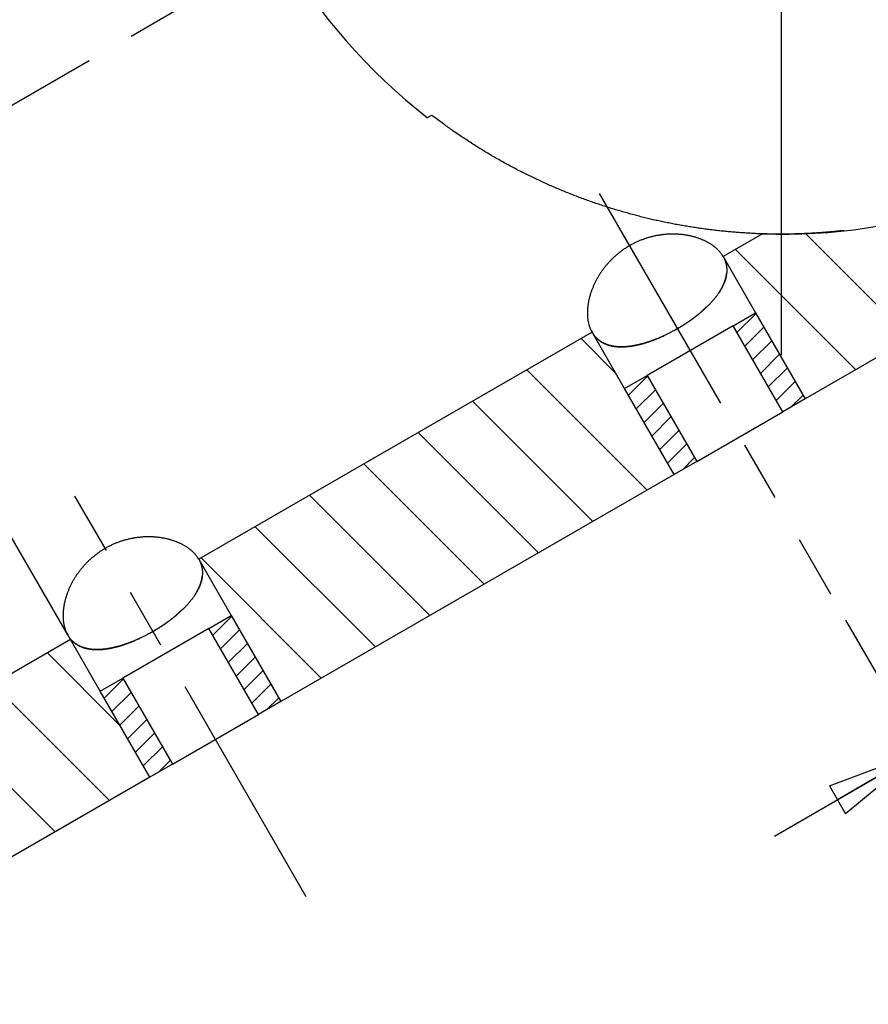
# Model space of a CAD drawing. Extents: x 0.8 to 33.8, y 0.5 to 21.5.
# Drawn here: x 20 to 21.7, y 8.1 to 10.1 of the extents above; entities that cross this region are included whole.
import ezdxf

# ---------------------------------------------------------------- set-up
doc = ezdxf.new("R2010")
doc.units = 0
doc.header["$MEASUREMENT"] = 0
for name, pattern in [('CENTERLINE', [1.25, 0.5, -0.0625, 0.125, -0.0625, 0.5]), ('HIDDENNEW0', [0.1875, 0.0625, -0.0625, 0.0625]), ('PHANTOM', [1.1875, 0.375, -0.0625, 0.125, -0.0625, 0.125, -0.0625, 0.375])]:
    doc.linetypes.add(name, pattern=pattern)
doc.layers.get('0').update_dxf_attribs({"linetype": 'CONTINUOUS'})
for name, color, linetype in [('CEN', 150, 'PHANTOM'), ('CROSS_HATCH', 4, 'CONTINUOUS'), ('DIM', 2, 'CONTINUOUS'), ('OBJ', 7, 'HIDDENNEW0')]:
    doc.layers.add(name, color=color, linetype=linetype)
doc.styles.get("Standard").update_dxf_attribs({"font": 'monotxt.shx'})
doc.dimstyles.new('DSTYLE2', dxfattribs={"dimtxt": 0.128, "dimasz": 0.2, "dimexe": 0.125, "dimexo": 0.0625, "dimgap": 0.0625, "dimtad": 0, "dimtih": 1, "dimtoh": 1, "dimdec": 3, "dimlfac": 0.8, "dimrnd": 0.001, "dimzin": 7, "dimdsep": 46, "dimtxsty": 'Standard', "dimcen": 0.09, "dimadec": 0, "dimazin": 0, "dimtp": 0.005, "dimtm": 0.005, "dimtfac": 1, "dimtdec": 3, "dimtofl": 0, "dimtmove": 2, "dimatfit": 3, "dimfxl": 0, "dimtolj": 1, "dimtzin": 0, "dimarcsym": 0})

# ---------------------------------------------------------------- blocks, each defined once
blk = doc.blocks.new('_AH1')
at = {"color": 0, "linetype": 'Continuous'}
for p, q in [((-1, 0.166667), (0, 0)), ((-1, 0.166667), (-1, -0.166667)), ((0, 0), (-1, -0.166667)), ((0, 0), (-1, 0))]:
    blk.add_line(p, q, dxfattribs=at)
blk = doc.blocks.new('*D208')
at = {"layer": 'DIM', "color": 2, "linetype": 'Continuous'}
for p, q in [((21.5875, 10.7802), (22.6656, 8.9128)), ((22.9062, 9.1961), (22.6031, 9.0211)), ((21.6891, 8.8542), (21.9079, 8.4753)), ((21.5422, 8.4086), (21.8454, 8.5836))]:
    blk.add_line(p, q, dxfattribs=at)
at = {"layer": 'DIM', "color": 2, "xscale": 0.2, "yscale": 0.2, "zscale": 0.2}
for p, rotation in [((22.6031, 9.0211), 210), ((22.6031, 9.0211), 210), ((22.6031, 9.0211), 210), ((21.8454, 8.5836), 30), ((21.8454, 8.5836), 30), ((21.8454, 8.5836), 30)]:
    blk.add_blockref('_AH1', p, dxfattribs=dict(at, rotation=rotation))
at = {"layer": 'DIM', "color": 2, "linetype": 'Continuous'}
for s, p in [('(', (21.7442, 8.7223)), ('.700', (21.9042, 8.7223)), (')', (22.5442, 8.7223))]:
    blk.add_text(s, height=0.16, dxfattribs=at).set_placement(p)
blk = doc.blocks.new('*X24')
at = {"layer": 'CROSS_HATCH', "color": 4, "linetype": 'Continuous'}
for p, q in [((-0.0992, 0.113), (-0.0677, 0.1444)), ((-0.0862, 0.0906), (-0.0547, 0.122)), ((-0.0733, 0.0681), (-0.0418, 0.0996)), ((-0.0603, 0.0457), (-0.0289, 0.0772)), ((-0.0474, 0.0233), (-0.0159, 0.0548)), ((-0.0345, 0.0009), (-0.003, 0.0324)), ((-0.01, -0.01), (0.01, 0.01))]:
    blk.add_line(p, q, dxfattribs=at)
blk = doc.blocks.new('*X25')
at = {"layer": 'CROSS_HATCH', "color": 4, "linetype": 'Continuous'}
for p, q in [((-0.0992, 0.113), (-0.0677, 0.1444)), ((-0.0862, 0.0906), (-0.0547, 0.122)), ((-0.0733, 0.0681), (-0.0418, 0.0996)), ((-0.0603, 0.0457), (-0.0289, 0.0772)), ((-0.0474, 0.0233), (-0.0159, 0.0548)), ((-0.0345, 0.0009), (-0.003, 0.0324)), ((-0.01, -0.01), (0.01, 0.01))]:
    blk.add_line(p, q, dxfattribs=at)
blk = doc.blocks.new('*X26')
at = {"layer": 'CROSS_HATCH', "color": 4, "linetype": 'Continuous'}
for p, q in [((-0.0992, 0.113), (-0.0677, 0.1444)), ((-0.0862, 0.0906), (-0.0547, 0.122)), ((-0.0733, 0.0681), (-0.0418, 0.0996)), ((-0.0603, 0.0457), (-0.0289, 0.0772)), ((-0.0474, 0.0233), (-0.0159, 0.0548)), ((-0.0345, 0.0009), (-0.003, 0.0324)), ((-0.01, -0.01), (0.01, 0.01))]:
    blk.add_line(p, q, dxfattribs=at)
blk = doc.blocks.new('*X27')
at = {"layer": 'CROSS_HATCH', "color": 4, "linetype": 'Continuous'}
for p, q in [((-0.0992, 0.113), (-0.0677, 0.1444)), ((-0.0862, 0.0906), (-0.0547, 0.122)), ((-0.0733, 0.0681), (-0.0418, 0.0996)), ((-0.0603, 0.0457), (-0.0289, 0.0772)), ((-0.0474, 0.0233), (-0.0159, 0.0548)), ((-0.0345, 0.0009), (-0.003, 0.0324)), ((-0.01, -0.01), (0.01, 0.01))]:
    blk.add_line(p, q, dxfattribs=at)
blk = doc.blocks.new('*X66')
at = {"layer": 'CROSS_HATCH', "color": 4, "linetype": 'Continuous'}
for p, q in [((0.0286, -0.0286), (-0.0286, 0.0286)), ((0.0804, -0.2218), (-0.1183, -0.0232)), ((-0.0093, -0.2736), (-0.2079, -0.0749)), ((-0.0989, -0.3253), (-0.2976, -0.1267)), ((-0.1886, -0.3771), (-0.3872, -0.1784)), ((-0.2783, -0.4288), (-0.4769, -0.2302)), ((-0.3679, -0.4806), (-0.5666, -0.282)), ((-0.4576, -0.5324), (-0.6562, -0.3337))]:
    blk.add_line(p, q, dxfattribs=at)
blk = doc.blocks.new('*X68')
at = {"layer": 'CROSS_HATCH', "color": 4, "linetype": 'Continuous'}
for p, q in [((0.0599, -0.0599), (-0.0599, 0.0599)), ((0.0426, -0.184), (-0.1496, 0.0082)), ((-0.0471, -0.2358), (-0.2393, -0.0436)), ((-0.1367, -0.2875), (-0.3289, -0.0953)), ((-0.2264, -0.3393), (-0.4186, -0.1471)), ((-0.3161, -0.3911), (-0.5082, -0.1989)), ((-0.4057, -0.4428), (-0.5979, -0.2506)), ((-0.4954, -0.4946), (-0.6368, -0.3532))]:
    blk.add_line(p, q, dxfattribs=at)
blk = doc.blocks.new('*X70')
at = {"layer": 'CROSS_HATCH', "color": 4, "linetype": 'Continuous'}
for p, q in [((-0.7723, -3.7531), (-0.9452, -3.5802)), ((-0.862, -3.8049), (-1.0606, -3.6063))]:
    blk.add_line(p, q, dxfattribs=at)

msp = doc.modelspace()

# ---------------------------------------------------------------- linework, layer by layer
at = {"layer": 'CEN', "color": 150, "linetype": 'CENTERLINE'}
for p, q in [((21.5563, 10.8343), (18.3087, 8.9593)), ((21.1804, 9.7354), (21.6579, 8.9083)), ((20.5753, 8.2833), (20.0978, 9.1104))]:
    msp.add_line(p, q, dxfattribs=at)
at = {"layer": 'CEN', "color": 150, "linetype": 'Continuous'}
msp.add_line((21.5563, 10.5843), (21.5563, 9.4011), dxfattribs=at)
at = {"layer": 'OBJ', "color": 7, "linetype": 'Continuous'}
for p, q in [((22.9, 10.0585), (21.6057, 9.3112)), ((20.8258, 9.8917), (20.8346, 9.8967)), ((21.5173, 9.6518), (21.4361, 9.605)), ((20.0829, 8.8237), (19.6243, 9.618)), ((21.4361, 9.605), (21.5032, 9.4887)), ((21.4566, 9.4619), (21.5032, 9.4887)), ((21.5032, 9.4887), (21.6057, 9.3112)), ((21.4566, 9.4619), (21.2791, 9.3594)), ((21.5591, 9.2843), (21.4566, 9.4619)), ((21.1655, 9.4487), (20.3535, 8.98)), ((21.2325, 9.3325), (21.1655, 9.4487)), ((21.2325, 9.3325), (21.2791, 9.3594)), ((21.2791, 9.3594), (21.3816, 9.1818)), ((21.335, 9.155), (21.2325, 9.3325)), ((21.6057, 9.3112), (21.5591, 9.2843)), ((21.6057, 9.3112), (21.6057, 9.3112)), ((21.6057, 9.3112), (21.6057, 9.3112)), ((21.3816, 9.1818), (21.5591, 9.2843)), ((21.3816, 9.1818), (21.335, 9.155)), ((21.335, 9.155), (20.5231, 8.6862)), ((20.3535, 8.98), (20.4206, 8.8637)), ((20.3741, 8.8369), (20.4206, 8.8637)), ((20.4206, 8.8637), (20.5231, 8.6862)), ((20.0884, 8.8141), (20.0829, 8.8237)), ((20.3741, 8.8369), (20.1966, 8.7344)), ((20.4766, 8.6593), (20.3741, 8.8369)), ((20.0884, 8.8141), (19.3198, 8.3704)), ((20.15, 8.7075), (20.0884, 8.8141)), ((20.15, 8.7075), (20.1966, 8.7344)), ((20.1966, 8.7344), (20.2991, 8.5568)), ((20.2525, 8.53), (20.15, 8.7075)), ((20.5231, 8.6862), (20.4766, 8.6593)), ((20.5231, 8.6862), (20.5231, 8.6862)), ((20.2991, 8.5568), (20.4766, 8.6593)), ((20.2991, 8.5568), (20.2525, 8.53)), ((20.2525, 8.53), (19.4406, 8.0612))]:
    msp.add_line(p, q, dxfattribs=at)
for points in [[(21.5173, 9.6518), (21.506, 9.6522, -0.002382), (21.4948, 9.6528, -0.002362), (21.4835, 9.6534, -0.002358), (21.4722, 9.6542, -0.002374), (21.4609, 9.655, -0.002382), (21.4495, 9.656, -0.002389), (21.4382, 9.6571, -0.002394), (21.4268, 9.6583, -0.002404), (21.4154, 9.6596, -0.00241), (21.404, 9.661, -0.002419), (21.3925, 9.6626, -0.002425), (21.3811, 9.6642, -0.002433), (21.3696, 9.666, -0.002439), (21.3581, 9.6679, -0.002448), (21.3467, 9.6699, -0.002454), (21.3352, 9.672, -0.002463), (21.3237, 9.6743, -0.002469), (21.3121, 9.6766, -0.002477), (21.3006, 9.6791, -0.002483), (21.2891, 9.6817, -0.002491), (21.2775, 9.6845, -0.002497), (21.266, 9.6873, -0.002505), (21.2545, 9.6903, -0.00251), (21.2429, 9.6934, -0.002518), (21.2314, 9.6967, -0.002523), (21.2198, 9.7, -0.002531), (21.2082, 9.7035, -0.002535), (21.1967, 9.7071, -0.002542), (21.1851, 9.7109, -0.002547), (21.1736, 9.7148, -0.002556), (21.162, 9.7188, -0.002568), (21.1505, 9.7229, -0.00259), (21.1389, 9.7272, -0.002599), (21.1274, 9.7316, -0.002605), (21.1158, 9.7362, -0.002609), (21.1043, 9.7409, -0.002619), (21.0928, 9.7457, -0.002624), (21.0813, 9.7507, -0.002634), (21.0698, 9.7558, -0.00264), (21.0583, 9.7611, -0.002651), (21.0468, 9.7665, -0.002657), (21.0353, 9.772, -0.002667), (21.0239, 9.7777, -0.002676), (21.0125, 9.7835, -0.002693), (21.0011, 9.7895, -0.002693), (20.9898, 9.7956, -0.002688), (20.9784, 9.8019, -0.002721), (20.9671, 9.8083, -0.002792), (20.9558, 9.8149, -0.002716), (20.9446, 9.8215, -0.002538), (20.9335, 9.8283, -0.002825), (20.9223, 9.8354, -0.003404), (20.9108, 9.8428, -0.002565), (20.9001, 9.8498, -0.000827), (20.8904, 9.8562, -0.003685), (20.8781, 9.8648, -0.006389), (20.8592, 9.8785, -0.003095), (20.8346, 9.8967, -0.001624)], [(21.6853, 9.6588), (21.6812, 9.6583, -0.000995), (21.6771, 9.6578, -0.000993), (21.673, 9.6574, -0.00099), (21.6689, 9.657, -0.000987), (21.6647, 9.6565, -0.000984), (21.6606, 9.6561, -0.000981), (21.6565, 9.6557, -0.000978), (21.6523, 9.6554, -0.000975), (21.6482, 9.655, -0.000972), (21.6441, 9.6547, -0.00097), (21.6399, 9.6544, -0.000967), (21.6357, 9.654, -0.000964), (21.6316, 9.6538, -0.000961), (21.6274, 9.6535, -0.000959), (21.6232, 9.6532, -0.000956), (21.619, 9.653, -0.000953), (21.6149, 9.6527, -0.000951), (21.6107, 9.6525, -0.000948), (21.6065, 9.6523, -0.000946), (21.6023, 9.6522, -0.000943), (21.5981, 9.652, -0.000941), (21.5938, 9.6518, -0.000938), (21.5896, 9.6517, -0.000936), (21.5854, 9.6516, -0.000935), (21.5812, 9.6515, -0.000931), (21.5769, 9.6514, -0.000923), (21.5727, 9.6513, -0.000928), (21.5685, 9.6513, -0.000945), (21.5642, 9.6512, -0.000916), (21.56, 9.6512, -0.000853), (21.5558, 9.6512, -0.00094), (21.5515, 9.6512, -0.001117), (21.5471, 9.6512, -0.000846), (21.5429, 9.6513, -0.000291), (21.5392, 9.6513, -0.001189), (21.5344, 9.6514, -0.002038), (21.527, 9.6516, -0.000993), (21.5173, 9.6518, -0.000526)], [(21.4361, 9.605), (21.4349, 9.607, 0.00943), (21.4336, 9.6089, 0.00933), (21.4322, 9.6109, 0.009153), (21.4307, 9.6128, 0.008928), (21.4292, 9.6147, 0.008713), (21.4276, 9.6165, 0.008507), (21.4259, 9.6183, 0.008294), (21.4241, 9.6201, 0.008083), (21.4222, 9.6218, 0.007873), (21.4203, 9.6235, 0.007673), (21.4183, 9.6251, 0.007466), (21.4162, 9.6267, 0.007268), (21.414, 9.6283, 0.007082), (21.4118, 9.6298, 0.006911), (21.4095, 9.6313, 0.006709), (21.4071, 9.6327, 0.006534), (21.4047, 9.6341, 0.006376), (21.4022, 9.6354, 0.006219), (21.3997, 9.6367, 0.006081), (21.3971, 9.638, 0.005941), (21.3945, 9.6391, 0.00581), (21.3918, 9.6403, 0.005688), (21.3891, 9.6413, 0.005573), (21.3863, 9.6424, 0.005464), (21.3835, 9.6433, 0.005362), (21.3807, 9.6442, 0.005267), (21.3778, 9.6451, 0.005177), (21.3749, 9.6459, 0.005095), (21.3719, 9.6467, 0.005019), (21.3689, 9.6474, 0.004949), (21.3659, 9.648, 0.004884), (21.3629, 9.6486, 0.004827), (21.3598, 9.6491, 0.004773), (21.3567, 9.6496, 0.004727), (21.3535, 9.65, 0.004684), (21.3504, 9.6503, 0.004649), (21.3472, 9.6506, 0.004616), (21.344, 9.6509, 0.004591), (21.3408, 9.6511, 0.004567), (21.3376, 9.6512, 0.004552), (21.3344, 9.6513, 0.004538), (21.3311, 9.6513, 0.004532), (21.3279, 9.6512, 0.004526), (21.3246, 9.6511, 0.00453), (21.3214, 9.651, 0.004532), (21.3181, 9.6507, 0.004544), (21.3148, 9.6504, 0.004555), (21.3115, 9.6501, 0.004575), (21.3083, 9.6497, 0.004594), (21.305, 9.6492, 0.00462), (21.3017, 9.6487, 0.004631), (21.2984, 9.6481, 0.004627), (21.2952, 9.6474, 0.004621), (21.2919, 9.6467, 0.004635), (21.2886, 9.6459, 0.004643), (21.2854, 9.645, 0.004654), (21.2821, 9.6441, 0.004663), (21.2789, 9.6431, 0.00468), (21.2757, 9.6421, 0.004692), (21.2724, 9.641, 0.004711), (21.2692, 9.6398, 0.004726), (21.266, 9.6386, 0.004748), (21.2628, 9.6373, 0.004764), (21.2597, 9.6359, 0.004789), (21.2565, 9.6345, 0.004807), (21.2534, 9.633, 0.004834), (21.2503, 9.6314, 0.004853), (21.2472, 9.6298, 0.00488), (21.2441, 9.6281, 0.004901), (21.2411, 9.6263, 0.004933), (21.238, 9.6245, 0.00495), (21.235, 9.6226, 0.004972), (21.2321, 9.6207, 0.005002), (21.2291, 9.6186, 0.005053), (21.2262, 9.6165, 0.005024), (21.2233, 9.6144, 0.004996), (21.2205, 9.6122, 0.004996), (21.2178, 9.6099, 0.004933), (21.2151, 9.6077, 0.004893), (21.2125, 9.6053, 0.004853), (21.2099, 9.603, 0.004825), (21.2074, 9.6006, 0.004779), (21.205, 9.5982, 0.004748), (21.2026, 9.5957, 0.004707), (21.2003, 9.5932, 0.004679), (21.198, 9.5907, 0.00464), (21.1959, 9.5882, 0.004615), (21.1937, 9.5856, 0.004578), (21.1917, 9.5831, 0.004558), (21.1896, 9.5805, 0.004528), (21.1877, 9.5778, 0.004508), (21.1858, 9.5752, 0.004474), (21.184, 9.5726, 0.004478), (21.1822, 9.5699, 0.004468), (21.1805, 9.5672, 0.004453), (21.1788, 9.5645, 0.004451), (21.1772, 9.5618, 0.004456), (21.1756, 9.559, 0.004455), (21.1741, 9.5562, 0.004464), (21.1727, 9.5534, 0.004475), (21.1713, 9.5506, 0.004493), (21.17, 9.5478, 0.004512), (21.1687, 9.545, 0.004538), (21.1675, 9.5421, 0.004567), (21.1663, 9.5393, 0.004602), (21.1652, 9.5364, 0.00464), (21.1641, 9.5335, 0.004685), (21.1631, 9.5307, 0.004734), (21.1622, 9.5278, 0.004789), (21.1614, 9.5249, 0.004848), (21.1605, 9.5221, 0.004913), (21.1598, 9.5192, 0.004983), (21.1591, 9.5163, 0.00506), (21.1585, 9.5135, 0.005142), (21.1579, 9.5106, 0.005231), (21.1575, 9.5077, 0.005324), (21.157, 9.5049, 0.005425), (21.1567, 9.5021, 0.005536), (21.1564, 9.4993, 0.005628), (21.1561, 9.4965, 0.005726), (21.156, 9.4937, 0.005866), (21.1559, 9.491, 0.005986), (21.1559, 9.4883, 0.006126), (21.1559, 9.4856, 0.006279), (21.156, 9.483, 0.006419), (21.1562, 9.4804, 0.006527), (21.1564, 9.4779, 0.006745), (21.1567, 9.4754, 0.007049), (21.1571, 9.4729, 0.007025), (21.1575, 9.4705, 0.006709), (21.158, 9.4681, 0.007583), (21.1586, 9.4657, 0.009296), (21.1593, 9.4634, 0.007243), (21.1599, 9.4612, 0.002487), (21.1606, 9.4592, 0.01052), (21.1615, 9.4568, 0.018962), (21.1632, 9.4533, 0.009571), (21.1655, 9.4487, 0.005123)], [(21.4361, 9.605), (21.4369, 9.6035, -0.00692), (21.4377, 9.6021, -0.006955), (21.4384, 9.6006, -0.007014), (21.439, 9.5991, -0.007104), (21.4397, 9.5976, -0.007174), (21.4403, 9.5961, -0.007232), (21.4408, 9.5945, -0.00728), (21.4413, 9.593, -0.007326), (21.4418, 9.5914, -0.007358), (21.4422, 9.5898, -0.007385), (21.4425, 9.5882, -0.007397), (21.4428, 9.5866, -0.007407), (21.4431, 9.585, -0.007399), (21.4433, 9.5833, -0.007388), (21.4435, 9.5817, -0.007362), (21.4436, 9.58, -0.007336), (21.4437, 9.5783, -0.007285), (21.4437, 9.5766, -0.007237), (21.4437, 9.5749, -0.007167), (21.4436, 9.5732, -0.007083), (21.4435, 9.5714, -0.006986), (21.4433, 9.5697, -0.006893), (21.4431, 9.5679, -0.006786), (21.4428, 9.5662, -0.006681), (21.4425, 9.5644, -0.006564), (21.4421, 9.5626, -0.006451), (21.4417, 9.5608, -0.006327), (21.4412, 9.559, -0.006209), (21.4407, 9.5572, -0.00608), (21.4401, 9.5554, -0.005959), (21.4394, 9.5535, -0.005827), (21.4388, 9.5517, -0.005705), (21.438, 9.5498, -0.005574), (21.4372, 9.548, -0.005454), (21.4364, 9.5461, -0.005322), (21.4355, 9.5442, -0.005196), (21.4346, 9.5423, -0.005078), (21.4336, 9.5404, -0.004987), (21.4325, 9.5385, -0.004868), (21.4314, 9.5366, -0.004747), (21.4303, 9.5346, -0.004613), (21.4291, 9.5327, -0.004482), (21.4278, 9.5308, -0.004354), (21.4265, 9.5288, -0.004239), (21.4251, 9.5269, -0.004123), (21.4237, 9.5249, -0.004018), (21.4222, 9.523, -0.003912), (21.4207, 9.521, -0.003816), (21.4191, 9.519, -0.00372), (21.4175, 9.5171, -0.003633), (21.4158, 9.5151, -0.003545), (21.4141, 9.5131, -0.003466), (21.4124, 9.5112, -0.003386), (21.4105, 9.5092, -0.003315), (21.4087, 9.5072, -0.003242), (21.4067, 9.5052, -0.003177), (21.4048, 9.5032, -0.003111), (21.4028, 9.5013, -0.003052), (21.4007, 9.4993, -0.002992), (21.3986, 9.4973, -0.002939), (21.3964, 9.4953, -0.002884), (21.3942, 9.4934, -0.002836), (21.3919, 9.4914, -0.002785), (21.3896, 9.4894, -0.002741), (21.3873, 9.4875, -0.002696), (21.3849, 9.4855, -0.002657), (21.3824, 9.4836, -0.002614), (21.3799, 9.4816, -0.002577), (21.3774, 9.4797, -0.002542), (21.3748, 9.4777, -0.002514), (21.3722, 9.4758, -0.00247), (21.3695, 9.4739, -0.002443), (21.3668, 9.472, -0.002422), (21.3641, 9.4701, -0.002401), (21.3613, 9.4682, -0.002385), (21.3585, 9.4664, -0.002368), (21.3557, 9.4646, -0.002354), (21.3529, 9.4628, -0.002343), (21.35, 9.461, -0.002334), (21.3472, 9.4593, -0.002327), (21.3443, 9.4576, -0.002322), (21.3414, 9.4559, -0.00232), (21.3385, 9.4542, -0.00232), (21.3356, 9.4526, -0.002321), (21.3326, 9.451, -0.002325), (21.3297, 9.4494, -0.002331), (21.3267, 9.4479, -0.00234), (21.3237, 9.4464, -0.00235), (21.3207, 9.4449, -0.002362), (21.3177, 9.4434, -0.002379), (21.3147, 9.442, -0.002398), (21.3117, 9.4406, -0.00243), (21.3087, 9.4393, -0.002468), (21.3058, 9.4379, -0.002499), (21.3028, 9.4367, -0.002535), (21.2998, 9.4354, -0.002575), (21.2968, 9.4342, -0.002618), (21.2939, 9.4331, -0.002662), (21.2909, 9.432, -0.002709), (21.288, 9.4309, -0.002759), (21.2851, 9.4299, -0.002813), (21.2822, 9.4289, -0.002869), (21.2793, 9.428, -0.00293), (21.2764, 9.427, -0.002993), (21.2735, 9.4262, -0.00306), (21.2707, 9.4254, -0.00313), (21.2679, 9.4246, -0.003206), (21.265, 9.4239, -0.003284), (21.2622, 9.4232, -0.003368), (21.2595, 9.4225, -0.00346), (21.2567, 9.422, -0.003554), (21.254, 9.4214, -0.003653), (21.2513, 9.4209, -0.00376), (21.2486, 9.4205, -0.00385), (21.246, 9.4201, -0.003951), (21.2434, 9.4197, -0.004057), (21.2408, 9.4194, -0.004171), (21.2383, 9.4191, -0.004281), (21.2358, 9.4189, -0.004402), (21.2333, 9.4188, -0.004522), (21.2309, 9.4186, -0.004652), (21.2285, 9.4186, -0.00478), (21.2261, 9.4185, -0.004918), (21.2238, 9.4186, -0.005055), (21.2215, 9.4186, -0.005202), (21.2192, 9.4188, -0.005347), (21.217, 9.4189, -0.005501), (21.2148, 9.4191, -0.005651), (21.2126, 9.4194, -0.005816), (21.2105, 9.4197, -0.00598), (21.2084, 9.4201, -0.006137), (21.2063, 9.4205, -0.006288), (21.2043, 9.4209, -0.006447), (21.2023, 9.4214, -0.006573), (21.2004, 9.4219, -0.006713), (21.1985, 9.4225, -0.00684), (21.1967, 9.4231, -0.006975), (21.1949, 9.4238, -0.007091), (21.1931, 9.4245, -0.007215), (21.1914, 9.4253, -0.007321), (21.1897, 9.4261, -0.00743), (21.188, 9.4269, -0.007515), (21.1864, 9.4278, -0.007613), (21.1849, 9.4287, -0.007697), (21.1834, 9.4297, -0.00775), (21.1819, 9.4307, -0.007755), (21.1804, 9.4317, -0.007868), (21.179, 9.4328, -0.00805), (21.1777, 9.4339, -0.007854), (21.1764, 9.4351, -0.00735), (21.1751, 9.4363, -0.008087), (21.1739, 9.4375, -0.009585), (21.1726, 9.4388, -0.007288), (21.1715, 9.4401, -0.002572), (21.1705, 9.4412, -0.010136), (21.1693, 9.4428, -0.017188), (21.1676, 9.4453, -0.008315), (21.1655, 9.4487, -0.004387)], [(21.4271, 9.5297), (21.4277, 9.5307, 0.002223), (21.4284, 9.5317, 0.002238), (21.429, 9.5327, 0.002265), (21.4297, 9.5337, 0.002306), (21.4303, 9.5347, 0.002343), (21.4309, 9.5357, 0.002379), (21.4315, 9.5367, 0.002415), (21.4321, 9.5377, 0.002454), (21.4326, 9.5387, 0.002493), (21.4332, 9.5397, 0.002533), (21.4337, 9.5407, 0.002572), (21.4343, 9.5418, 0.002614), (21.4348, 9.5428, 0.002655), (21.4353, 9.5438, 0.002698), (21.4358, 9.5448, 0.002741), (21.4363, 9.5458, 0.002785), (21.4367, 9.5468, 0.002829), (21.4372, 9.5478, 0.002875), (21.4376, 9.5488, 0.00292), (21.438, 9.5499, 0.002967), (21.4384, 9.5509, 0.003013), (21.4388, 9.5519, 0.00306), (21.4392, 9.5529, 0.003109), (21.4396, 9.5539, 0.003164), (21.4399, 9.5549, 0.003204), (21.4403, 9.556, 0.003233), (21.4406, 9.557, 0.003311), (21.4409, 9.558, 0.003433), (21.4412, 9.559, 0.003382), (21.4415, 9.56, 0.003196), (21.4417, 9.561, 0.003588), (21.442, 9.562, 0.004362), (21.4422, 9.5631, 0.003341), (21.4424, 9.5641, 0.001112), (21.4426, 9.565, 0.004828), (21.4428, 9.5661, 0.008529), (21.443, 9.5679, 0.004222), (21.4433, 9.5701, 0.002242)], [(21.3374, 9.4536), (21.3386, 9.4543, 0.000969), (21.3398, 9.455, 0.000969), (21.3411, 9.4557, 0.000969), (21.3423, 9.4564, 0.000969), (21.3435, 9.4571, 0.000969), (21.3447, 9.4578, 0.000969), (21.3459, 9.4585, 0.000969), (21.3471, 9.4592, 0.00097), (21.3483, 9.46, 0.00097), (21.3495, 9.4607, 0.000971), (21.3507, 9.4614, 0.000972), (21.3519, 9.4622, 0.000973), (21.3531, 9.4629, 0.000975), (21.3542, 9.4637, 0.000976), (21.3554, 9.4644, 0.000978), (21.3566, 9.4652, 0.000979), (21.3578, 9.4659, 0.000981), (21.3589, 9.4667, 0.000984), (21.3601, 9.4674, 0.000986), (21.3613, 9.4682, 0.000988), (21.3624, 9.469, 0.000991), (21.3636, 9.4698, 0.000994), (21.3647, 9.4706, 0.000996), (21.3659, 9.4713, 0.000998), (21.367, 9.4721, 0.001007), (21.3681, 9.4729, 0.001026), (21.3693, 9.4737, 0.001046), (21.3704, 9.4745, 0.001069), (21.3715, 9.4753, 0.001091), (21.3726, 9.4761, 0.001115), (21.3737, 9.4769, 0.001138), (21.3748, 9.4777, 0.001163), (21.3759, 9.4785, 0.001187), (21.377, 9.4794, 0.001214), (21.378, 9.4802, 0.001239), (21.3791, 9.481, 0.001267), (21.3801, 9.4818, 0.001294), (21.3812, 9.4826, 0.001323), (21.3822, 9.4834, 0.001351), (21.3832, 9.4843, 0.001382), (21.3842, 9.4851, 0.001412), (21.3852, 9.4859, 0.001444), (21.3862, 9.4868, 0.001476), (21.3872, 9.4876, 0.001514), (21.3882, 9.4884, 0.001543), (21.3892, 9.4893, 0.001568), (21.3901, 9.4901, 0.001618), (21.3911, 9.4909, 0.001693), (21.392, 9.4918, 0.001679), (21.3929, 9.4926, 0.001597), (21.3938, 9.4935, 0.001812), (21.3948, 9.4943, 0.002232), (21.3957, 9.4952, 0.001719), (21.3965, 9.496, 0.000556), (21.3973, 9.4968, 0.002528), (21.3983, 9.4977, 0.004557), (21.3997, 9.4992, 0.002282), (21.4016, 9.5012, 0.001215)], [(21.1655, 9.4486), (21.1662, 9.4475, 0.005785), (21.1669, 9.4463, 0.005811), (21.1677, 9.4451, 0.005856), (21.1685, 9.444, 0.005922), (21.1693, 9.4429, 0.005974), (21.1701, 9.4418, 0.006017), (21.171, 9.4407, 0.00606), (21.1719, 9.4397, 0.006109), (21.1728, 9.4387, 0.006109), (21.1737, 9.4377, 0.006097), (21.1746, 9.4367, 0.006112), (21.1756, 9.4358, 0.006098), (21.1766, 9.4349, 0.006087), (21.1776, 9.434, 0.006069), (21.1787, 9.4331, 0.00605), (21.1797, 9.4323, 0.006016), (21.1808, 9.4315, 0.005982), (21.1819, 9.4307, 0.005938), (21.183, 9.4299, 0.005893), (21.1841, 9.4292, 0.005838), (21.1852, 9.4285, 0.005783), (21.1864, 9.4278, 0.005718), (21.1876, 9.4272, 0.005654), (21.1888, 9.4265, 0.005582), (21.19, 9.4259, 0.00551), (21.1912, 9.4253, 0.005432), (21.1925, 9.4248, 0.005354), (21.1937, 9.4243, 0.005271), (21.195, 9.4238, 0.005188), (21.1963, 9.4233, 0.005101), (21.1976, 9.4228, 0.005016), (21.1989, 9.4224, 0.004927), (21.2003, 9.422, 0.004839), (21.2016, 9.4216, 0.004749), (21.203, 9.4212, 0.004661), (21.2044, 9.4209, 0.004571), (21.2058, 9.4206, 0.004482), (21.2072, 9.4203, 0.004393), (21.2086, 9.42, 0.004306), (21.2101, 9.4198, 0.004218), (21.2115, 9.4196, 0.004133), (21.213, 9.4194, 0.004047), (21.2145, 9.4192, 0.003964), (21.216, 9.419, 0.003881), (21.2175, 9.4189, 0.0038), (21.219, 9.4188, 0.00372), (21.2205, 9.4187, 0.003643), (21.2221, 9.4186, 0.003566), (21.2236, 9.4186, 0.003492), (21.2252, 9.4186, 0.003418), (21.2268, 9.4186, 0.003347), (21.2284, 9.4186, 0.003277), (21.23, 9.4186, 0.003209), (21.2316, 9.4187, 0.003142), (21.2332, 9.4188, 0.003078), (21.2349, 9.4189, 0.003015), (21.2365, 9.419, 0.002954), (21.2382, 9.4191, 0.002894), (21.2398, 9.4193, 0.002836), (21.2415, 9.4195, 0.00278), (21.2432, 9.4197, 0.002725), (21.2449, 9.4199, 0.002672), (21.2466, 9.4201, 0.00262), (21.2483, 9.4204, 0.00257), (21.25, 9.4207, 0.002522), (21.2517, 9.421, 0.002474), (21.2535, 9.4213, 0.002429), (21.2552, 9.4216, 0.002386), (21.2569, 9.422, 0.002338), (21.2587, 9.4224, 0.00228), (21.2605, 9.4228, 0.002233), (21.2622, 9.4232, 0.002198), (21.264, 9.4236, 0.002162), (21.2658, 9.4241, 0.002127), (21.2676, 9.4245, 0.002093), (21.2694, 9.425, 0.002061), (21.2712, 9.4255, 0.00203), (21.273, 9.426, 0.001999), (21.2749, 9.4266, 0.00197), (21.2767, 9.4271, 0.001942), (21.2785, 9.4277, 0.001915), (21.2804, 9.4283, 0.001888), (21.2822, 9.4289, 0.001863), (21.2841, 9.4295, 0.001842), (21.286, 9.4302, 0.001814), (21.2878, 9.4308, 0.001781), (21.2897, 9.4315, 0.001774), (21.2916, 9.4322, 0.001788), (21.2935, 9.4329, 0.001717), (21.2953, 9.4337, 0.001587), (21.2972, 9.4344, 0.001731), (21.2991, 9.4352, 0.002038), (21.3011, 9.436, 0.00153), (21.3029, 9.4367, 0.000526), (21.3046, 9.4374, 0.00213), (21.3067, 9.4384, 0.003597), (21.3101, 9.4399, 0.001733), (21.3144, 9.4418, 0.000913)], [(20.3535, 8.98), (20.3523, 8.982, 0.009432), (20.351, 8.9839, 0.009332), (20.3497, 8.9859, 0.009155), (20.3482, 8.9878, 0.00893), (20.3467, 8.9897, 0.008714), (20.345, 8.9915, 0.008508), (20.3433, 8.9933, 0.008295), (20.3415, 8.9951, 0.008084), (20.3397, 8.9968, 0.007874), (20.3378, 8.9985, 0.007673), (20.3357, 9.0001, 0.007466), (20.3337, 9.0017, 0.007268), (20.3315, 9.0033, 0.007082), (20.3293, 9.0048, 0.006911), (20.327, 9.0063, 0.006709), (20.3246, 9.0077, 0.006534), (20.3222, 9.0091, 0.006376), (20.3197, 9.0104, 0.006219), (20.3172, 9.0117, 0.006081), (20.3146, 9.013, 0.005941), (20.312, 9.0141, 0.00581), (20.3093, 9.0153, 0.005688), (20.3066, 9.0163, 0.005573), (20.3038, 9.0174, 0.005464), (20.301, 9.0183, 0.005362), (20.2981, 9.0192, 0.005267), (20.2953, 9.0201, 0.005177), (20.2923, 9.0209, 0.005095), (20.2894, 9.0217, 0.005019), (20.2864, 9.0224, 0.004949), (20.2834, 9.023, 0.004884), (20.2803, 9.0236, 0.004827), (20.2772, 9.0241, 0.004773), (20.2741, 9.0246, 0.004727), (20.271, 9.025, 0.004684), (20.2679, 9.0253, 0.004649), (20.2647, 9.0256, 0.004616), (20.2615, 9.0259, 0.004591), (20.2583, 9.0261, 0.004567), (20.2551, 9.0262, 0.004552), (20.2519, 9.0263, 0.004538), (20.2486, 9.0263, 0.004532), (20.2454, 9.0262, 0.004526), (20.2421, 9.0261, 0.00453), (20.2388, 9.026, 0.004532), (20.2356, 9.0257, 0.004544), (20.2323, 9.0254, 0.004555), (20.229, 9.0251, 0.004575), (20.2257, 9.0247, 0.004594), (20.2224, 9.0242, 0.00462), (20.2192, 9.0237, 0.004631), (20.2159, 9.0231, 0.004627), (20.2126, 9.0224, 0.004621), (20.2094, 9.0217, 0.004635), (20.2061, 9.0209, 0.004643), (20.2029, 9.02, 0.004654), (20.1996, 9.0191, 0.004663), (20.1964, 9.0181, 0.00468), (20.1931, 9.0171, 0.004692), (20.1899, 9.016, 0.004711), (20.1867, 9.0148, 0.004726), (20.1835, 9.0136, 0.004748), (20.1803, 9.0123, 0.004764), (20.1771, 9.0109, 0.004789), (20.174, 9.0095, 0.004807), (20.1709, 9.008, 0.004834), (20.1677, 9.0064, 0.004853), (20.1646, 9.0048, 0.00488), (20.1616, 9.0031, 0.004901), (20.1585, 9.0013, 0.004933), (20.1555, 8.9995, 0.00495), (20.1525, 8.9976, 0.004972), (20.1495, 8.9957, 0.005002), (20.1466, 8.9936, 0.005053), (20.1437, 8.9915, 0.005024), (20.1408, 8.9894, 0.004996), (20.138, 8.9872, 0.004996), (20.1353, 8.9849, 0.004933), (20.1326, 8.9827, 0.004893), (20.13, 8.9803, 0.004853), (20.1274, 8.978, 0.004825), (20.1249, 8.9756, 0.004779), (20.1225, 8.9732, 0.004748), (20.1201, 8.9707, 0.004707), (20.1178, 8.9682, 0.004679), (20.1155, 8.9657, 0.00464), (20.1133, 8.9632, 0.004615), (20.1112, 8.9606, 0.004578), (20.1091, 8.9581, 0.004558), (20.1071, 8.9555, 0.004528), (20.1052, 8.9528, 0.004508), (20.1033, 8.9502, 0.004474), (20.1014, 8.9476, 0.004478), (20.0997, 8.9449, 0.004468), (20.098, 8.9422, 0.004453), (20.0963, 8.9395, 0.004451), (20.0947, 8.9368, 0.004456), (20.0931, 8.934, 0.004455), (20.0916, 8.9312, 0.004464), (20.0902, 8.9284, 0.004475), (20.0888, 8.9256, 0.004493), (20.0874, 8.9228, 0.004512), (20.0861, 8.92, 0.004538), (20.0849, 8.9171, 0.004567), (20.0838, 8.9143, 0.004602), (20.0827, 8.9114, 0.00464), (20.0816, 8.9085, 0.004685), (20.0806, 8.9057, 0.004734), (20.0797, 8.9028, 0.004789), (20.0788, 8.8999, 0.004848), (20.078, 8.8971, 0.004913), (20.0773, 8.8942, 0.004983), (20.0766, 8.8913, 0.00506), (20.076, 8.8885, 0.005142), (20.0754, 8.8856, 0.005231), (20.0749, 8.8827, 0.005324), (20.0745, 8.8799, 0.005425), (20.0741, 8.8771, 0.005536), (20.0738, 8.8743, 0.005628), (20.0736, 8.8715, 0.005726), (20.0735, 8.8687, 0.005866), (20.0734, 8.866, 0.005986), (20.0733, 8.8633, 0.006126), (20.0734, 8.8606, 0.006279), (20.0735, 8.858, 0.006419), (20.0736, 8.8554, 0.006527), (20.0739, 8.8529, 0.006746), (20.0742, 8.8504, 0.00705), (20.0746, 8.8479, 0.007025), (20.075, 8.8455, 0.006709), (20.0755, 8.8431, 0.007583), (20.0761, 8.8407, 0.009296), (20.0767, 8.8384, 0.007243), (20.0774, 8.8362, 0.002487), (20.078, 8.8342, 0.01052), (20.079, 8.8318, 0.018962), (20.0806, 8.8283, 0.00957), (20.0829, 8.8237, 0.005123)], [(20.3536, 8.9799), (20.3544, 8.9785, -0.006933), (20.3551, 8.977, -0.006967), (20.3558, 8.9756, -0.007024), (20.3565, 8.9741, -0.007112), (20.3571, 8.9726, -0.007181), (20.3577, 8.9711, -0.007237), (20.3583, 8.9695, -0.007284), (20.3588, 8.968, -0.007329), (20.3592, 8.9664, -0.007359), (20.3596, 8.9648, -0.007386), (20.36, 8.9632, -0.007397), (20.3603, 8.9616, -0.007407), (20.3606, 8.96, -0.007398), (20.3608, 8.9583, -0.007388), (20.361, 8.9567, -0.007361), (20.3611, 8.955, -0.007336), (20.3611, 8.9533, -0.007285), (20.3612, 8.9516, -0.007237), (20.3611, 8.9499, -0.007167), (20.3611, 8.9482, -0.007083), (20.3609, 8.9464, -0.006986), (20.3608, 8.9447, -0.006893), (20.3605, 8.9429, -0.006786), (20.3603, 8.9412, -0.006681), (20.3599, 8.9394, -0.006564), (20.3596, 8.9376, -0.006451), (20.3591, 8.9358, -0.006327), (20.3587, 8.934, -0.006209), (20.3581, 8.9322, -0.00608), (20.3575, 8.9304, -0.005959), (20.3569, 8.9285, -0.005827), (20.3562, 8.9267, -0.005705), (20.3555, 8.9248, -0.005574), (20.3547, 8.923, -0.005454), (20.3539, 8.9211, -0.005322), (20.353, 8.9192, -0.005196), (20.352, 8.9173, -0.005078), (20.351, 8.9154, -0.004987), (20.35, 8.9135, -0.004868), (20.3489, 8.9116, -0.004747), (20.3477, 8.9096, -0.004613), (20.3465, 8.9077, -0.004482), (20.3453, 8.9058, -0.004354), (20.3439, 8.9038, -0.004239), (20.3426, 8.9019, -0.004123), (20.3412, 8.8999, -0.004018), (20.3397, 8.898, -0.003912), (20.3382, 8.896, -0.003816), (20.3366, 8.894, -0.00372), (20.335, 8.8921, -0.003633), (20.3333, 8.8901, -0.003545), (20.3316, 8.8881, -0.003466), (20.3298, 8.8862, -0.003386), (20.328, 8.8842, -0.003315), (20.3261, 8.8822, -0.003242), (20.3242, 8.8802, -0.003177), (20.3222, 8.8782, -0.003111), (20.3202, 8.8763, -0.003052), (20.3182, 8.8743, -0.002992), (20.316, 8.8723, -0.002939), (20.3139, 8.8703, -0.002884), (20.3117, 8.8684, -0.002836), (20.3094, 8.8664, -0.002785), (20.3071, 8.8644, -0.002741), (20.3047, 8.8625, -0.002696), (20.3023, 8.8605, -0.002657), (20.2999, 8.8586, -0.002614), (20.2974, 8.8566, -0.002577), (20.2949, 8.8547, -0.002542), (20.2923, 8.8527, -0.002514), (20.2896, 8.8508, -0.00247), (20.287, 8.8489, -0.002443), (20.2843, 8.847, -0.002422), (20.2815, 8.8451, -0.002401), (20.2788, 8.8432, -0.002385), (20.276, 8.8414, -0.002368), (20.2732, 8.8396, -0.002354), (20.2704, 8.8378, -0.002343), (20.2675, 8.836, -0.002334), (20.2647, 8.8343, -0.002327), (20.2618, 8.8326, -0.002322), (20.2589, 8.8309, -0.00232), (20.256, 8.8292, -0.00232), (20.253, 8.8276, -0.002321), (20.2501, 8.826, -0.002325), (20.2471, 8.8244, -0.002331), (20.2442, 8.8229, -0.00234), (20.2412, 8.8214, -0.00235), (20.2382, 8.8199, -0.002362), (20.2352, 8.8184, -0.002379), (20.2322, 8.817, -0.002398), (20.2292, 8.8156, -0.00243), (20.2262, 8.8143, -0.002468), (20.2232, 8.8129, -0.002499), (20.2202, 8.8117, -0.002535), (20.2173, 8.8104, -0.002575), (20.2143, 8.8092, -0.002618), (20.2113, 8.8081, -0.002662), (20.2084, 8.807, -0.002709), (20.2055, 8.8059, -0.002759), (20.2025, 8.8049, -0.002813), (20.1996, 8.8039, -0.002869), (20.1967, 8.803, -0.00293), (20.1939, 8.802, -0.002993), (20.191, 8.8012, -0.00306), (20.1882, 8.8004, -0.00313), (20.1853, 8.7996, -0.003206), (20.1825, 8.7989, -0.003284), (20.1797, 8.7982, -0.003368), (20.1769, 8.7975, -0.00346), (20.1742, 8.797, -0.003554), (20.1715, 8.7964, -0.003653), (20.1688, 8.7959, -0.00376), (20.1661, 8.7955, -0.00385), (20.1635, 8.7951, -0.003951), (20.1609, 8.7947, -0.004057), (20.1583, 8.7944, -0.004171), (20.1558, 8.7941, -0.004281), (20.1533, 8.7939, -0.004402), (20.1508, 8.7938, -0.004522), (20.1484, 8.7936, -0.004652), (20.1459, 8.7936, -0.00478), (20.1436, 8.7935, -0.004918), (20.1412, 8.7936, -0.005055), (20.1389, 8.7936, -0.005202), (20.1367, 8.7938, -0.005347), (20.1344, 8.7939, -0.005501), (20.1322, 8.7941, -0.005651), (20.1301, 8.7944, -0.005816), (20.1279, 8.7947, -0.00598), (20.1258, 8.7951, -0.006137), (20.1238, 8.7955, -0.006288), (20.1218, 8.7959, -0.006447), (20.1198, 8.7964, -0.006573), (20.1179, 8.7969, -0.006713), (20.116, 8.7975, -0.00684), (20.1141, 8.7981, -0.006975), (20.1123, 8.7988, -0.007091), (20.1106, 8.7995, -0.007215), (20.1088, 8.8003, -0.007321), (20.1072, 8.8011, -0.007429), (20.1055, 8.8019, -0.007515), (20.1039, 8.8028, -0.007612), (20.1024, 8.8037, -0.007697), (20.1008, 8.8047, -0.00775), (20.0994, 8.8057, -0.007755), (20.0979, 8.8067, -0.007867), (20.0965, 8.8078, -0.00805), (20.0952, 8.8089, -0.007854), (20.0938, 8.8101, -0.00735), (20.0926, 8.8113, -0.008087), (20.0913, 8.8125, -0.009585), (20.0901, 8.8138, -0.007288), (20.089, 8.8151, -0.002572), (20.088, 8.8162, -0.010137), (20.0868, 8.8178, -0.017189), (20.0851, 8.8203, -0.008315), (20.0829, 8.8237, -0.004388)], [(20.3445, 8.9047), (20.3452, 8.9057, 0.002223), (20.3459, 8.9067, 0.002238), (20.3465, 8.9077, 0.002265), (20.3471, 8.9087, 0.002306), (20.3478, 8.9097, 0.002343), (20.3484, 8.9107, 0.002379), (20.349, 8.9117, 0.002415), (20.3495, 8.9127, 0.002454), (20.3501, 8.9137, 0.002493), (20.3507, 8.9147, 0.002533), (20.3512, 8.9157, 0.002572), (20.3517, 8.9168, 0.002614), (20.3523, 8.9178, 0.002655), (20.3528, 8.9188, 0.002698), (20.3533, 8.9198, 0.002741), (20.3537, 8.9208, 0.002785), (20.3542, 8.9218, 0.002829), (20.3546, 8.9228, 0.002875), (20.3551, 8.9238, 0.00292), (20.3555, 8.9249, 0.002967), (20.3559, 8.9259, 0.003013), (20.3563, 8.9269, 0.00306), (20.3567, 8.9279, 0.003109), (20.357, 8.9289, 0.003164), (20.3574, 8.9299, 0.003204), (20.3577, 8.931, 0.003233), (20.358, 8.932, 0.003311), (20.3584, 8.933, 0.003433), (20.3586, 8.934, 0.003382), (20.3589, 8.935, 0.003196), (20.3592, 8.936, 0.003588), (20.3594, 8.937, 0.004362), (20.3597, 8.9381, 0.003341), (20.3599, 8.9391, 0.001112), (20.3601, 8.94, 0.004828), (20.3602, 8.9411, 0.008529), (20.3605, 8.9429, 0.004222), (20.3608, 8.9451, 0.002242)], [(20.2549, 8.8286), (20.2561, 8.8293, 0.000969), (20.2573, 8.83, 0.000969), (20.2585, 8.8307, 0.000969), (20.2597, 8.8314, 0.000969), (20.2609, 8.8321, 0.000969), (20.2622, 8.8328, 0.000969), (20.2634, 8.8335, 0.000969), (20.2646, 8.8342, 0.00097), (20.2658, 8.835, 0.00097), (20.267, 8.8357, 0.000971), (20.2682, 8.8364, 0.000972), (20.2693, 8.8372, 0.000973), (20.2705, 8.8379, 0.000975), (20.2717, 8.8387, 0.000976), (20.2729, 8.8394, 0.000978), (20.2741, 8.8402, 0.000979), (20.2752, 8.8409, 0.000981), (20.2764, 8.8417, 0.000984), (20.2776, 8.8424, 0.000986), (20.2787, 8.8432, 0.000988), (20.2799, 8.844, 0.000991), (20.281, 8.8448, 0.000994), (20.2822, 8.8456, 0.000996), (20.2833, 8.8463, 0.000998), (20.2845, 8.8471, 0.001007), (20.2856, 8.8479, 0.001026), (20.2867, 8.8487, 0.001046), (20.2879, 8.8495, 0.001069), (20.289, 8.8503, 0.001091), (20.2901, 8.8511, 0.001115), (20.2912, 8.8519, 0.001138), (20.2923, 8.8527, 0.001163), (20.2933, 8.8535, 0.001187), (20.2944, 8.8544, 0.001214), (20.2955, 8.8552, 0.001239), (20.2965, 8.856, 0.001267), (20.2976, 8.8568, 0.001294), (20.2986, 8.8576, 0.001323), (20.2997, 8.8584, 0.001351), (20.3007, 8.8593, 0.001382), (20.3017, 8.8601, 0.001412), (20.3027, 8.8609, 0.001443), (20.3037, 8.8618, 0.001476), (20.3047, 8.8626, 0.001513), (20.3057, 8.8634, 0.001543), (20.3066, 8.8643, 0.001568), (20.3076, 8.8651, 0.001618), (20.3085, 8.8659, 0.001693), (20.3095, 8.8668, 0.001679), (20.3104, 8.8676, 0.001597), (20.3113, 8.8685, 0.001812), (20.3122, 8.8693, 0.002232), (20.3131, 8.8702, 0.001718), (20.314, 8.871, 0.000556), (20.3148, 8.8718, 0.002528), (20.3157, 8.8727, 0.004556), (20.3172, 8.8742, 0.002282), (20.319, 8.8762, 0.001215)], [(20.0829, 8.8236), (20.0837, 8.8225, 0.005785), (20.0844, 8.8213, 0.005811), (20.0851, 8.8201, 0.005856), (20.0859, 8.819, 0.005922), (20.0867, 8.8179, 0.005974), (20.0876, 8.8168, 0.006017), (20.0884, 8.8157, 0.00606), (20.0893, 8.8147, 0.006109), (20.0902, 8.8137, 0.006109), (20.0912, 8.8127, 0.006097), (20.0921, 8.8117, 0.006112), (20.0931, 8.8108, 0.006098), (20.0941, 8.8099, 0.006087), (20.0951, 8.809, 0.006069), (20.0961, 8.8081, 0.00605), (20.0972, 8.8073, 0.006016), (20.0982, 8.8065, 0.005982), (20.0993, 8.8057, 0.005938), (20.1004, 8.8049, 0.005893), (20.1016, 8.8042, 0.005838), (20.1027, 8.8035, 0.005783), (20.1039, 8.8028, 0.005719), (20.105, 8.8022, 0.005655), (20.1062, 8.8015, 0.005582), (20.1074, 8.8009, 0.005511), (20.1087, 8.8003, 0.005432), (20.1099, 8.7998, 0.005354), (20.1112, 8.7993, 0.005271), (20.1125, 8.7988, 0.005189), (20.1138, 8.7983, 0.005102), (20.1151, 8.7978, 0.005016), (20.1164, 8.7974, 0.004927), (20.1177, 8.797, 0.004839), (20.1191, 8.7966, 0.004749), (20.1205, 8.7962, 0.004661), (20.1218, 8.7959, 0.004571), (20.1232, 8.7956, 0.004483), (20.1247, 8.7953, 0.004393), (20.1261, 8.795, 0.004306), (20.1275, 8.7948, 0.004218), (20.129, 8.7946, 0.004133), (20.1305, 8.7944, 0.004047), (20.1319, 8.7942, 0.003964), (20.1334, 8.794, 0.003881), (20.1349, 8.7939, 0.003801), (20.1365, 8.7938, 0.003721), (20.138, 8.7937, 0.003643), (20.1395, 8.7936, 0.003566), (20.1411, 8.7936, 0.003492), (20.1427, 8.7936, 0.003418), (20.1443, 8.7936, 0.003347), (20.1458, 8.7936, 0.003277), (20.1475, 8.7936, 0.003209), (20.1491, 8.7937, 0.003143), (20.1507, 8.7938, 0.003078), (20.1523, 8.7939, 0.003015), (20.154, 8.794, 0.002954), (20.1556, 8.7941, 0.002894), (20.1573, 8.7943, 0.002836), (20.159, 8.7945, 0.00278), (20.1606, 8.7947, 0.002725), (20.1623, 8.7949, 0.002672), (20.164, 8.7951, 0.002621), (20.1657, 8.7954, 0.00257), (20.1675, 8.7957, 0.002522), (20.1692, 8.796, 0.002474), (20.1709, 8.7963, 0.002429), (20.1727, 8.7966, 0.002386), (20.1744, 8.797, 0.002338), (20.1762, 8.7974, 0.002281), (20.1779, 8.7978, 0.002234), (20.1797, 8.7982, 0.002198), (20.1815, 8.7986, 0.002162), (20.1833, 8.7991, 0.002127), (20.1851, 8.7995, 0.002093), (20.1869, 8.8, 0.002061), (20.1887, 8.8005, 0.00203), (20.1905, 8.801, 0.001999), (20.1923, 8.8016, 0.00197), (20.1942, 8.8021, 0.001942), (20.196, 8.8027, 0.001915), (20.1978, 8.8033, 0.001888), (20.1997, 8.8039, 0.001863), (20.2016, 8.8045, 0.001842), (20.2034, 8.8052, 0.001814), (20.2053, 8.8058, 0.001781), (20.2072, 8.8065, 0.001774), (20.209, 8.8072, 0.001788), (20.2109, 8.8079, 0.001717), (20.2128, 8.8087, 0.001587), (20.2147, 8.8094, 0.001731), (20.2166, 8.8102, 0.002038), (20.2186, 8.811, 0.00153), (20.2204, 8.8117, 0.000526), (20.2221, 8.8124, 0.00213), (20.2242, 8.8134, 0.003597), (20.2275, 8.8149, 0.001734), (20.2319, 8.8168, 0.000913)]]:
    msp.add_lwpolyline(points, format="xyb", dxfattribs=at)
msp.add_lwpolyline([(21.5173, 9.6518), (21.5173, 9.6518), (21.5173, 9.6518), (21.5173, 9.6518), (21.5173, 9.6518), (21.5173, 9.6518), (21.5173, 9.6518), (21.5173, 9.6518), (21.5173, 9.6518), (21.5173, 9.6518), (21.5173, 9.6518), (21.5173, 9.6518), (21.5173, 9.6518), (21.5173, 9.6518), (21.5173, 9.6518), (21.5173, 9.6518), (21.5173, 9.6518), (21.5173, 9.6518), (21.5173, 9.6518)], dxfattribs=at)
for radius, start, end in [(1.1832, 268.1113, 511.8877), (1.1925, 187.7725, 232.2275)]:
    msp.add_arc((21.5563, 10.8343), radius, start, end, dxfattribs=at)

# ---------------------------------------------------------------- block references
at = {"layer": 'CROSS_HATCH', "xscale": 1.25, "yscale": 1.25, "zscale": 1.25}
for name, p in [('*X70', (22.7874, 14.1275)), ('*X24', (21.5887, 9.3066)), ('*X66', (21.1785, 9.3998)), ('*X25', (21.3646, 9.1773)), ('*X26', (20.5061, 8.6816)), ('*X68', (20.1159, 8.7118)), ('*X27', (20.2821, 8.5523))]:
    msp.add_blockref(name, p, dxfattribs=at)

# ---------------------------------------------------------------- dimensions: what is measured, and where the dimension line sits
at = {"layer": 'DIM', "color": 2, "linetype": 'Continuous'}
dim = msp.add_linear_dim(base=(21.8454, 8.5836), p1=(21.5563, 10.8343), p2=(21.6579, 8.9083), angle=210, text='(<>)', dimstyle='DSTYLE2', override={"dimblk": '_AH1', "dimsah": 0}, dxfattribs=at)
dim.commit()
dim.dimension.update_dxf_attribs({"geometry": '*D208', "text_midpoint": (22.2242, 8.8023), "dimtype": 128})

doc.saveas('drawing.dxf')
